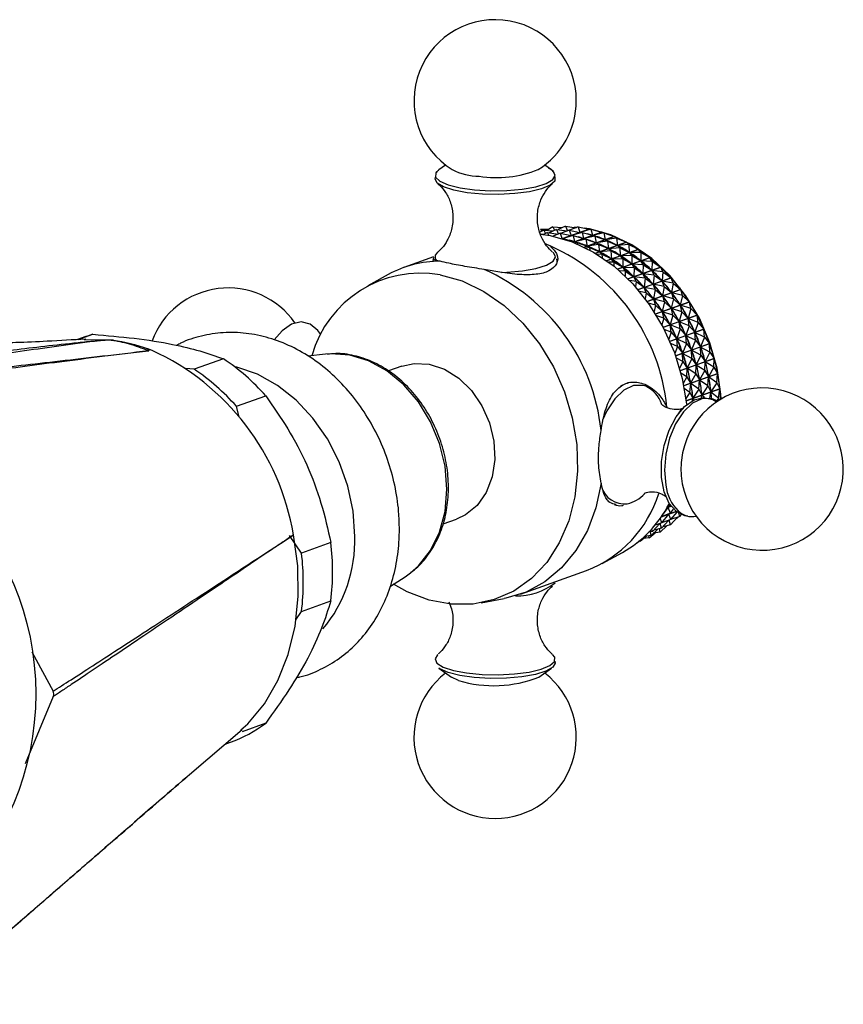
# Model space of a CAD drawing. Units: millimetres. Extents: x 19 to 2766, y 46 to 2085.
# Drawn here: x 1422 to 1488, y 1715 to 1794 of the extents above; entities that cross this region are included whole.
import ezdxf

# ---------------------------------------------------------------- set-up
doc = ezdxf.new("R2010")
doc.units = ezdxf.units.MM
doc.header["$LTSCALE"] = 10

msp = doc.modelspace()

# ---------------------------------------------------------------- linework, layer by layer
at = {"color": 7, "linetype": 'Continuous', "lineweight": 25}
for p, q in [((1455.894, 1781.91), (1455.343, 1781.518)), ((1464.38, 1781.518), (1463.829, 1781.91)), ((1463.757, 1776.698), (1463.451, 1776.527)), ((1463.493, 1776.775), (1463.603, 1776.612)), ((1463.493, 1776.775), (1464.145, 1776.769)), ((1463.757, 1776.698), (1463.899, 1776.432)), ((1463.757, 1776.698), (1464.513, 1776.639)), ((1464.475, 1776.955), (1463.986, 1776.68)), ((1464.764, 1776.758), (1464.179, 1776.482)), ((1464.475, 1776.955), (1464.617, 1776.689)), ((1464.475, 1776.955), (1465.231, 1776.896)), ((1464.764, 1776.758), (1464.923, 1776.385)), ((1464.764, 1776.758), (1465.621, 1776.633)), ((1465.483, 1777.015), (1464.898, 1776.739)), ((1465.787, 1776.698), (1465.105, 1776.433)), ((1465.282, 1776.018), (1467.381, 1776.768)), ((1467.389, 1776.767), (1465.289, 1776.016)), ((1465.483, 1777.015), (1465.642, 1776.641)), ((1465.483, 1777.015), (1466.34, 1776.89)), ((1465.787, 1776.698), (1465.936, 1776.256)), ((1465.787, 1776.698), (1466.654, 1776.513)), ((1466.506, 1776.955), (1465.823, 1776.69)), ((1466.378, 1776.905), (1466.182, 1776.913)), ((1466.506, 1776.955), (1466.654, 1776.513)), ((1466.506, 1776.955), (1467.381, 1776.768)), ((1467.535, 1776.775), (1466.672, 1776.51)), ((1467.535, 1776.775), (1467.389, 1776.767)), ((1467.535, 1776.775), (1467.663, 1776.28)), ((1467.535, 1776.775), (1468.389, 1776.534)), ((1463.485, 1776.407), (1463.794, 1776.383)), ((1463.504, 1776.377), (1464.262, 1776.266)), ((1464.046, 1776.501), (1463.727, 1776.351)), ((1464.046, 1776.501), (1464.136, 1776.289)), ((1464.046, 1776.501), (1464.902, 1776.377)), ((1465.069, 1776.441), (1464.496, 1776.219)), ((1465.069, 1776.441), (1465.203, 1776.042)), ((1465.069, 1776.441), (1465.936, 1776.256)), ((1466.098, 1776.262), (1465.295, 1776.015)), ((1465.379, 1776.005), (1465.336, 1776.002)), ((1465.379, 1776.005), (1465.353, 1775.997)), ((1465.379, 1776.005), (1465.383, 1775.988)), ((1465.379, 1776.005), (1466.226, 1775.766)), ((1466.816, 1776.518), (1465.953, 1776.253)), ((1466.098, 1776.262), (1465.953, 1776.253)), ((1466.098, 1776.262), (1466.226, 1775.766)), ((1466.098, 1776.262), (1466.945, 1776.023)), ((1466.128, 1775.726), (1468.389, 1776.534)), ((1468.398, 1776.532), (1466.135, 1775.723)), ((1467.123, 1775.964), (1466.243, 1775.761)), ((1466.816, 1776.518), (1466.672, 1776.51)), ((1466.816, 1776.518), (1466.945, 1776.023)), ((1466.816, 1776.518), (1467.663, 1776.28)), ((1467.841, 1776.221), (1466.962, 1776.018)), ((1467.123, 1775.964), (1466.962, 1776.018)), ((1467.009, 1775.336), (1469.39, 1776.186)), ((1469.398, 1776.183), (1467.017, 1775.332)), ((1467.123, 1775.964), (1467.227, 1775.419)), ((1467.123, 1775.964), (1467.945, 1775.675)), ((1468.56, 1776.478), (1467.681, 1776.275)), ((1467.841, 1776.221), (1467.681, 1776.275)), ((1467.841, 1776.221), (1467.945, 1775.675)), ((1467.841, 1776.221), (1468.664, 1775.932)), ((1468.56, 1776.478), (1468.398, 1776.532)), ((1468.56, 1776.478), (1468.664, 1775.932)), ((1468.56, 1776.478), (1469.39, 1776.186)), ((1469.572, 1776.065), (1468.681, 1775.925)), ((1468.853, 1775.808), (1468.681, 1775.925)), ((1468.717, 1775.909), (1468.681, 1775.925)), ((1469.572, 1776.065), (1469.398, 1776.183)), ((1469.572, 1776.065), (1469.647, 1775.473)), ((1469.572, 1776.065), (1470.373, 1775.727)), ((1463.87, 1775.628), (1464.266, 1775.43)), ((1466.404, 1775.707), (1466.243, 1775.761)), ((1466.404, 1775.707), (1466.259, 1775.674)), ((1466.404, 1775.707), (1466.424, 1775.605)), ((1466.404, 1775.707), (1467.227, 1775.419)), ((1467.416, 1775.295), (1467.168, 1775.256)), ((1468.135, 1775.552), (1467.244, 1775.412)), ((1467.416, 1775.295), (1467.244, 1775.412)), ((1467.279, 1775.395), (1467.244, 1775.412)), ((1467.416, 1775.295), (1467.439, 1775.112)), ((1467.416, 1775.295), (1468.21, 1774.96)), ((1467.903, 1774.845), (1470.373, 1775.727)), ((1470.381, 1775.723), (1467.911, 1774.84)), ((1468.853, 1775.808), (1467.963, 1775.668)), ((1468.135, 1775.552), (1467.963, 1775.668)), ((1467.998, 1775.652), (1467.963, 1775.668)), ((1468.135, 1775.552), (1468.21, 1774.96)), ((1468.135, 1775.552), (1468.928, 1775.217)), ((1468.791, 1774.255), (1471.329, 1775.161)), ((1471.337, 1775.156), (1468.799, 1774.249)), ((1468.853, 1775.808), (1468.928, 1775.217)), ((1468.853, 1775.808), (1469.647, 1775.473)), ((1468.928, 1775.217), (1468.893, 1775.233)), ((1469.843, 1775.285), (1468.945, 1775.208)), ((1469.124, 1775.028), (1468.945, 1775.208)), ((1468.98, 1775.187), (1468.945, 1775.208)), ((1469.647, 1775.473), (1469.612, 1775.49)), ((1470.561, 1775.542), (1469.664, 1775.464)), ((1469.843, 1775.285), (1469.664, 1775.464)), ((1469.698, 1775.444), (1469.664, 1775.464)), ((1469.843, 1775.285), (1469.885, 1774.651)), ((1469.843, 1775.285), (1470.603, 1774.908)), ((1470.561, 1775.542), (1470.381, 1775.723)), ((1470.561, 1775.542), (1470.603, 1774.908)), ((1470.561, 1775.542), (1471.329, 1775.161)), ((1471.518, 1774.912), (1471.337, 1775.156)), ((1454.912, 1774.55), (1452.545, 1773.704)), ((1464.829, 1774.19), (1464.807, 1774.404)), ((1468.405, 1774.771), (1468.069, 1774.742)), ((1468.21, 1774.96), (1468.174, 1774.976)), ((1469.124, 1775.028), (1468.227, 1774.951)), ((1468.405, 1774.771), (1468.227, 1774.951)), ((1468.261, 1774.93), (1468.227, 1774.951)), ((1468.405, 1774.771), (1468.422, 1774.513)), ((1468.405, 1774.771), (1469.166, 1774.394)), ((1469.124, 1775.028), (1469.166, 1774.394)), ((1469.124, 1775.028), (1469.885, 1774.651)), ((1469.166, 1774.394), (1469.132, 1774.414)), ((1470.081, 1774.398), (1469.182, 1774.383)), ((1469.362, 1774.141), (1469.182, 1774.383)), ((1469.215, 1774.359), (1469.182, 1774.383)), ((1469.659, 1773.568), (1472.249, 1774.494)), ((1472.256, 1774.487), (1469.667, 1773.562)), ((1469.885, 1774.651), (1469.85, 1774.671)), ((1470.8, 1774.655), (1469.901, 1774.64)), ((1470.081, 1774.398), (1469.901, 1774.64)), ((1469.934, 1774.616), (1469.901, 1774.64)), ((1470.081, 1774.398), (1470.086, 1773.727)), ((1470.081, 1774.398), (1470.805, 1773.984)), ((1470.603, 1774.908), (1470.569, 1774.928)), ((1471.518, 1774.912), (1470.62, 1774.897)), ((1470.8, 1774.655), (1470.62, 1774.897)), ((1470.653, 1774.873), (1470.62, 1774.897)), ((1470.8, 1774.655), (1470.805, 1773.984)), ((1470.8, 1774.655), (1471.524, 1774.24)), ((1471.518, 1774.912), (1471.524, 1774.24)), ((1471.518, 1774.912), (1472.249, 1774.494)), ((1472.435, 1774.181), (1472.256, 1774.487)), ((1469.362, 1774.141), (1468.954, 1774.135)), ((1469.362, 1774.141), (1469.365, 1773.814)), ((1469.362, 1774.141), (1470.086, 1773.727)), ((1470.086, 1773.727), (1470.053, 1773.751)), ((1470.997, 1773.668), (1470.102, 1773.714)), ((1470.279, 1773.411), (1470.102, 1773.714)), ((1470.133, 1773.687), (1470.102, 1773.714)), ((1470.495, 1772.791), (1473.125, 1773.731)), ((1473.132, 1773.724), (1470.502, 1772.784)), ((1470.805, 1773.984), (1470.772, 1774.008)), ((1471.716, 1773.925), (1470.821, 1773.971)), ((1470.997, 1773.668), (1470.821, 1773.971)), ((1470.852, 1773.944), (1470.821, 1773.971)), ((1470.997, 1773.668), (1470.963, 1772.964)), ((1470.997, 1773.668), (1471.681, 1773.221)), ((1471.524, 1774.24), (1471.491, 1774.264)), ((1472.435, 1774.181), (1471.539, 1774.228)), ((1471.716, 1773.925), (1471.539, 1774.228)), ((1471.571, 1774.201), (1471.539, 1774.228)), ((1471.716, 1773.925), (1471.681, 1773.221)), ((1471.716, 1773.925), (1472.4, 1773.478)), ((1472.435, 1774.181), (1472.4, 1773.478)), ((1472.435, 1774.181), (1473.125, 1773.731)), ((1473.302, 1773.357), (1473.132, 1773.724)), ((1451.296, 1773.141), (1449.664, 1772.242)), ((1470.279, 1773.411), (1469.812, 1773.435)), ((1470.279, 1773.411), (1470.259, 1773.023)), ((1470.279, 1773.411), (1470.963, 1772.964)), ((1470.963, 1772.964), (1470.931, 1772.992)), ((1471.864, 1772.844), (1470.977, 1772.95)), ((1471.146, 1772.587), (1470.977, 1772.95)), ((1471.007, 1772.92), (1470.977, 1772.95)), ((1471.287, 1771.929), (1473.948, 1772.88)), ((1473.955, 1772.872), (1471.294, 1771.921)), ((1471.681, 1773.221), (1471.65, 1773.249)), ((1472.583, 1773.101), (1471.696, 1773.207)), ((1471.864, 1772.844), (1471.696, 1773.207)), ((1471.726, 1773.176), (1471.696, 1773.207)), ((1471.864, 1772.844), (1471.786, 1772.114)), ((1471.864, 1772.844), (1472.505, 1772.37)), ((1472.4, 1773.478), (1472.368, 1773.505)), ((1473.302, 1773.357), (1472.415, 1773.464)), ((1472.583, 1773.101), (1472.415, 1773.464)), ((1472.444, 1773.433), (1472.415, 1773.464)), ((1472.583, 1773.101), (1472.505, 1772.37)), ((1472.583, 1773.101), (1473.224, 1772.627)), ((1473.302, 1773.357), (1473.224, 1772.627)), ((1473.302, 1773.357), (1473.948, 1772.88)), ((1474.111, 1772.448), (1473.955, 1772.872)), ((1471.146, 1772.587), (1470.635, 1772.648)), ((1471.146, 1772.587), (1471.099, 1772.147)), ((1471.146, 1772.587), (1471.786, 1772.114)), ((1471.786, 1772.114), (1471.757, 1772.144)), ((1472.673, 1771.934), (1471.8, 1772.098)), ((1471.955, 1771.677), (1471.8, 1772.098)), ((1471.827, 1772.065), (1471.8, 1772.098)), ((1472.505, 1772.37), (1472.475, 1772.401)), ((1473.392, 1772.191), (1472.519, 1772.355)), ((1472.673, 1771.934), (1472.519, 1772.355)), ((1472.546, 1772.321), (1472.519, 1772.355)), ((1473.224, 1772.627), (1473.194, 1772.658)), ((1474.111, 1772.448), (1473.237, 1772.612)), ((1473.392, 1772.191), (1473.237, 1772.612)), ((1473.265, 1772.578), (1473.237, 1772.612)), ((1473.392, 1772.191), (1473.268, 1771.439)), ((1473.392, 1772.191), (1473.987, 1771.696)), ((1474.111, 1772.448), (1473.987, 1771.696)), ((1474.111, 1772.448), (1474.711, 1771.948)), ((1471.955, 1771.677), (1471.413, 1771.779)), ((1471.955, 1771.677), (1471.875, 1771.194)), ((1471.955, 1771.677), (1472.55, 1771.183)), ((1472.027, 1770.989), (1474.711, 1771.948)), ((1474.717, 1771.94), (1472.033, 1770.981)), ((1472.55, 1771.183), (1472.522, 1771.216)), ((1472.673, 1771.934), (1472.55, 1771.183)), ((1472.673, 1771.934), (1473.268, 1771.439)), ((1473.268, 1771.439), (1473.241, 1771.473)), ((1474.136, 1771.204), (1473.281, 1771.422)), ((1473.418, 1770.947), (1473.281, 1771.422)), ((1473.306, 1771.386), (1473.281, 1771.422)), ((1473.987, 1771.696), (1473.96, 1771.729)), ((1474.136, 1771.204), (1473.965, 1770.437)), ((1474.855, 1771.46), (1474, 1771.679)), ((1474.136, 1771.204), (1474, 1771.679)), ((1474.025, 1771.643), (1474, 1771.679)), ((1474.136, 1771.204), (1474.683, 1770.693)), ((1474.855, 1771.46), (1474.683, 1770.693)), ((1474.855, 1771.46), (1474.717, 1771.94)), ((1474.855, 1771.46), (1475.407, 1770.946)), ((1472.699, 1770.69), (1472.139, 1770.833)), ((1473.418, 1770.947), (1472.562, 1771.166)), ((1472.699, 1770.69), (1472.562, 1771.166)), ((1472.587, 1771.13), (1472.562, 1771.166)), ((1472.699, 1770.69), (1472.583, 1770.174)), ((1472.699, 1770.69), (1473.246, 1770.18)), ((1472.705, 1769.981), (1475.407, 1770.946)), ((1475.412, 1770.937), (1472.711, 1769.972)), ((1473.418, 1770.947), (1473.246, 1770.18)), ((1473.418, 1770.947), (1473.965, 1770.437)), ((1473.965, 1770.437), (1473.94, 1770.473)), ((1474.808, 1770.148), (1473.976, 1770.419)), ((1474.09, 1769.891), (1473.976, 1770.419)), ((1473.998, 1770.38), (1473.976, 1770.419)), ((1474.683, 1770.693), (1474.658, 1770.729)), ((1475.527, 1770.405), (1474.695, 1770.675)), ((1474.808, 1770.148), (1474.695, 1770.675)), ((1474.717, 1770.637), (1474.695, 1770.675)), ((1475.527, 1770.405), (1475.306, 1769.628)), ((1475.527, 1770.405), (1475.412, 1770.937)), ((1475.527, 1770.405), (1476.029, 1769.881)), ((1473.371, 1769.635), (1472.805, 1769.819)), ((1473.371, 1769.635), (1473.217, 1769.096)), ((1473.246, 1770.18), (1473.221, 1770.216)), ((1474.09, 1769.891), (1473.257, 1770.162)), ((1473.371, 1769.635), (1473.257, 1770.162)), ((1473.28, 1770.124), (1473.257, 1770.162)), ((1473.316, 1768.911), (1476.029, 1769.881)), ((1476.034, 1769.871), (1473.321, 1768.902)), ((1473.371, 1769.635), (1473.868, 1769.115)), ((1474.09, 1769.891), (1473.868, 1769.115)), ((1474.09, 1769.891), (1474.587, 1769.372)), ((1474.808, 1770.148), (1474.587, 1769.372)), ((1474.808, 1770.148), (1475.306, 1769.628)), ((1475.306, 1769.628), (1475.283, 1769.667)), ((1476.121, 1769.291), (1475.316, 1769.609)), ((1475.402, 1769.034), (1475.316, 1769.609)), ((1475.335, 1769.569), (1475.316, 1769.609)), ((1476.121, 1769.291), (1476.034, 1769.871)), ((1473.868, 1769.115), (1473.846, 1769.153)), ((1474.683, 1768.778), (1473.878, 1769.096)), ((1473.965, 1768.521), (1473.878, 1769.096)), ((1473.898, 1769.056), (1473.878, 1769.096)), ((1474.587, 1769.372), (1474.565, 1769.41)), ((1475.402, 1769.034), (1474.597, 1769.353)), ((1474.683, 1768.778), (1474.597, 1769.353)), ((1474.616, 1769.313), (1474.597, 1769.353)), ((1475.402, 1769.034), (1475.13, 1768.255)), ((1475.402, 1769.034), (1475.848, 1768.511)), ((1476.121, 1769.291), (1475.848, 1768.511)), ((1476.121, 1769.291), (1476.571, 1768.763)), ((1427.071, 1768.161), (1426.407, 1767.923)), ((1426.469, 1767.927), (1427.654, 1768.35)), ((1473.965, 1768.521), (1473.403, 1768.743)), ((1473.965, 1768.521), (1473.772, 1767.971)), ((1473.851, 1767.792), (1476.571, 1768.763)), ((1476.575, 1768.754), (1473.856, 1767.782)), ((1473.965, 1768.521), (1474.411, 1767.998)), ((1474.411, 1767.998), (1474.391, 1768.038)), ((1474.683, 1768.778), (1474.411, 1767.998)), ((1474.683, 1768.778), (1475.13, 1768.255)), ((1475.13, 1768.255), (1475.11, 1768.295)), ((1475.912, 1767.873), (1475.138, 1768.235)), ((1475.193, 1767.616), (1475.138, 1768.235)), ((1475.155, 1768.193), (1475.138, 1768.235)), ((1475.848, 1768.511), (1475.829, 1768.551)), ((1476.631, 1768.13), (1475.857, 1768.491)), ((1475.912, 1767.873), (1475.857, 1768.491)), ((1475.873, 1768.45), (1475.857, 1768.491)), ((1476.631, 1768.13), (1476.306, 1767.352)), ((1476.631, 1768.13), (1476.575, 1768.754)), ((1476.631, 1768.13), (1477.028, 1767.604)), ((1428.575, 1767.888), (1426.945, 1767.912)), ((1429.287, 1767.878), (1428.73, 1767.886)), ((1474.474, 1767.359), (1473.927, 1767.615)), ((1474.474, 1767.359), (1474.244, 1766.807)), ((1474.307, 1766.632), (1477.028, 1767.604)), ((1477.032, 1767.594), (1474.31, 1766.622)), ((1475.193, 1767.616), (1474.42, 1767.978)), ((1474.474, 1767.359), (1474.42, 1767.978)), ((1474.436, 1767.936), (1474.42, 1767.978)), ((1474.474, 1767.359), (1474.869, 1766.839)), ((1475.193, 1767.616), (1474.869, 1766.839)), ((1475.193, 1767.616), (1475.588, 1767.096)), ((1475.912, 1767.873), (1475.588, 1767.096)), ((1475.912, 1767.873), (1476.306, 1767.352)), ((1476.306, 1767.352), (1476.29, 1767.394)), ((1477.052, 1766.931), (1476.314, 1767.332)), ((1476.333, 1766.674), (1476.314, 1767.332)), ((1476.327, 1767.289), (1476.314, 1767.332)), ((1477.052, 1766.931), (1477.032, 1767.594)), ((1432.384, 1767.061), (1432.04, 1767.197)), ((1446.286, 1766.762), (1444.863, 1766.596)), ((1474.896, 1766.16), (1474.372, 1766.445)), ((1474.869, 1766.839), (1474.853, 1766.88)), ((1475.614, 1766.417), (1474.876, 1766.818)), ((1474.896, 1766.16), (1474.876, 1766.818)), ((1474.889, 1766.776), (1474.876, 1766.818)), ((1475.588, 1767.096), (1475.571, 1767.137)), ((1476.333, 1766.674), (1475.595, 1767.075)), ((1475.614, 1766.417), (1475.595, 1767.075)), ((1475.608, 1767.032), (1475.595, 1767.075)), ((1476.333, 1766.674), (1475.957, 1765.905)), ((1476.333, 1766.674), (1476.675, 1766.162)), ((1477.052, 1766.931), (1476.675, 1766.162)), ((1477.052, 1766.931), (1477.397, 1766.414)), ((1438.095, 1766.392), (1435.749, 1765.554)), ((1452.395, 1765.792), (1451.326, 1765.411)), ((1474.896, 1766.16), (1474.63, 1765.617)), ((1474.678, 1765.443), (1477.397, 1766.414)), ((1477.4, 1766.404), (1474.681, 1765.433)), ((1474.896, 1766.16), (1475.238, 1765.649)), ((1475.238, 1765.649), (1475.225, 1765.691)), ((1475.614, 1766.417), (1475.238, 1765.649)), ((1475.614, 1766.417), (1475.957, 1765.905)), ((1475.957, 1765.905), (1475.943, 1765.948)), ((1475.943, 1765.193), (1475.962, 1765.885)), ((1476.662, 1765.449), (1475.962, 1765.885)), ((1475.972, 1765.841), (1475.962, 1765.885)), ((1476.675, 1766.162), (1476.662, 1766.205)), ((1476.662, 1765.449), (1476.681, 1766.141)), ((1477.38, 1765.706), (1476.681, 1766.141)), ((1476.691, 1766.098), (1476.681, 1766.141)), ((1477.38, 1765.706), (1476.952, 1764.952)), ((1477.38, 1765.706), (1477.4, 1766.404)), ((1477.38, 1765.706), (1477.673, 1765.205)), ((1435.749, 1765.554), (1435.072, 1765.619)), ((1475.224, 1764.936), (1474.732, 1765.242)), ((1475.224, 1764.936), (1474.926, 1764.411)), ((1474.962, 1764.236), (1477.673, 1765.205)), ((1477.675, 1765.194), (1474.964, 1764.225)), ((1475.224, 1764.936), (1475.244, 1765.628)), ((1475.224, 1764.936), (1475.515, 1764.439)), ((1475.943, 1765.193), (1475.244, 1765.628)), ((1475.254, 1765.584), (1475.244, 1765.628)), ((1475.943, 1765.193), (1475.515, 1764.439)), ((1475.943, 1765.193), (1476.233, 1764.695)), ((1476.662, 1765.449), (1476.233, 1764.695)), ((1476.662, 1765.449), (1476.952, 1764.952)), ((1476.895, 1764.21), (1476.956, 1764.931)), ((1476.952, 1764.952), (1476.942, 1764.996)), ((1477.613, 1764.467), (1476.956, 1764.931)), ((1476.962, 1764.887), (1476.956, 1764.931)), ((1477.613, 1764.467), (1477.675, 1765.194)), ((1471.88, 1764.285), (1471.835, 1764.301)), ((1475.457, 1763.697), (1475.519, 1764.418)), ((1475.515, 1764.439), (1475.505, 1764.482)), ((1476.176, 1763.953), (1475.519, 1764.418)), ((1475.525, 1764.374), (1475.519, 1764.418)), ((1476.176, 1763.953), (1476.237, 1764.674)), ((1476.233, 1764.695), (1476.223, 1764.739)), ((1476.895, 1764.21), (1476.237, 1764.674)), ((1476.244, 1764.631), (1476.237, 1764.674)), ((1476.895, 1764.21), (1476.415, 1763.477)), ((1476.895, 1764.21), (1477.134, 1763.734)), ((1477.613, 1764.467), (1477.134, 1763.734)), ((1477.613, 1764.467), (1477.854, 1763.986)), ((1439.139, 1762.584), (1441.485, 1763.422)), ((1475.457, 1763.697), (1475.003, 1764.017)), ((1475.457, 1763.697), (1475.132, 1763.2)), ((1475.155, 1763.022), (1477.854, 1763.986)), ((1477.856, 1763.976), (1475.156, 1763.011)), ((1475.457, 1763.697), (1475.696, 1763.22)), ((1476.176, 1763.953), (1475.696, 1763.22)), ((1476.176, 1763.953), (1476.415, 1763.477)), ((1476.393, 1763.283), (1476.417, 1763.456)), ((1476.415, 1763.477), (1476.408, 1763.521)), ((1476.619, 1763.295), (1476.417, 1763.456)), ((1476.42, 1763.412), (1476.417, 1763.456)), ((1477.066, 1763.222), (1477.136, 1763.712)), ((1477.134, 1763.734), (1477.127, 1763.777)), ((1477.748, 1763.225), (1477.136, 1763.712)), ((1477.139, 1763.669), (1477.136, 1763.712)), ((1477.748, 1763.225), (1477.856, 1763.976)), ((1439.359, 1761.7), (1439.139, 1762.584)), ((1475.23, 1762.743), (1475.183, 1762.781)), ((1475.677, 1763.046), (1475.699, 1763.199)), ((1475.696, 1763.22), (1475.69, 1763.264)), ((1475.808, 1763.112), (1475.699, 1763.199)), ((1475.702, 1763.155), (1475.699, 1763.199)), ((1477.748, 1763.225), (1477.556, 1762.968)), ((1477.748, 1763.225), (1477.813, 1763.072)), ((1473.81, 1754.63), (1473.69, 1754.572)), ((1473.81, 1754.63), (1473.715, 1754.494)), ((1473.81, 1754.63), (1473.766, 1754.711)), ((1473.81, 1754.63), (1473.862, 1754.713)), ((1474.369, 1754.143), (1473.152, 1753.708)), ((1473.156, 1753.714), (1474.365, 1754.146)), ((1473.912, 1754.019), (1473.159, 1753.719)), ((1473.194, 1753.762), (1473.705, 1754.479)), ((1473.22, 1753.241), (1473.78, 1753.929)), ((1473.958, 1754.575), (1473.624, 1754.455)), ((1473.627, 1754.462), (1473.955, 1754.579)), ((1473.912, 1754.019), (1473.705, 1754.479)), ((1473.938, 1754.602), (1473.715, 1754.494)), ((1473.939, 1753.497), (1473.78, 1753.929)), ((1474.346, 1754.162), (1473.792, 1753.942)), ((1473.912, 1754.019), (1473.792, 1753.942)), ((1473.912, 1754.019), (1474.147, 1754.348)), ((1473.939, 1753.497), (1474.428, 1754.098)), ((1474.657, 1753.754), (1474.565, 1754.007)), ((1474.657, 1753.754), (1474.775, 1753.898)), ((1455.698, 1753.168), (1456.768, 1753.55)), ((1472.457, 1752.56), (1473.037, 1753.183)), ((1473.22, 1753.241), (1472.667, 1753.066)), ((1473.176, 1752.817), (1473.07, 1753.193)), ((1473.22, 1753.241), (1473.084, 1753.612)), ((1473.176, 1752.817), (1473.755, 1753.439)), ((1473.194, 1753.762), (1473.184, 1753.756)), ((1473.194, 1753.762), (1473.186, 1753.759)), ((1473.194, 1753.762), (1473.192, 1753.767)), ((1473.939, 1753.497), (1473.252, 1753.28)), ((1473.895, 1753.073), (1473.277, 1752.925)), ((1473.895, 1753.073), (1473.789, 1753.45)), ((1473.895, 1753.073), (1474.474, 1753.696)), ((1474.657, 1753.754), (1473.97, 1753.537)), ((1474.388, 1753.604), (1474.507, 1753.707)), ((1472.35, 1752.239), (1471.811, 1752.15)), ((1471.943, 1752.276), (1472.173, 1752.492)), ((1472.457, 1752.56), (1472.153, 1752.487)), ((1472.187, 1752.028), (1472.681, 1752.432)), ((1472.35, 1752.239), (1472.298, 1752.522)), ((1472.35, 1752.239), (1472.892, 1752.748)), ((1472.457, 1752.56), (1472.402, 1752.756)), ((1473.069, 1752.496), (1472.527, 1752.406)), ((1473.176, 1752.817), (1472.558, 1752.668)), ((1473.069, 1752.496), (1473.017, 1752.778)), ((1473.069, 1752.496), (1473.61, 1753.005)), ((1444.36, 1750.819), (1443.395, 1752.22)), ((1446.706, 1751.657), (1444.36, 1750.819)), ((1471.259, 1751.672), (1471.258, 1751.672)), ((1471.259, 1751.672), (1471.387, 1751.763)), ((1471.259, 1751.672), (1471.259, 1751.673)), ((1471.469, 1751.771), (1471.368, 1751.761)), ((1471.469, 1751.771), (1471.463, 1751.841)), ((1471.469, 1751.771), (1471.962, 1752.175)), ((1471.631, 1751.983), (1471.627, 1751.982)), ((1471.631, 1751.983), (1471.708, 1752.054)), ((1471.631, 1751.983), (1471.631, 1751.985)), ((1472.187, 1752.028), (1471.729, 1751.984)), ((1472.187, 1752.028), (1472.174, 1752.21)), ((1468.427, 1749.974), (1470.059, 1750.873)), ((1452.657, 1748.929), (1453.089, 1749.234)), ((1461.898, 1747.525), (1467.178, 1749.411)), ((1451.473, 1748.17), (1452.657, 1748.929)), ((1444.36, 1746.15), (1446.706, 1746.988)), ((1458.743, 1746.831), (1460.575, 1747.169)), ((1443.896, 1745.481), (1444.36, 1746.15)), ((1422.751, 1742.914), (1424.459, 1739.75)), ((1455.343, 1741.598), (1456.361, 1740.873)), ((1463.362, 1740.873), (1464.38, 1741.598)), ((1424.477, 1739.322), (1422.215, 1733.938)), ((1435.374, 1733.066), (1439.605, 1736.692)), ((1441.485, 1737.181), (1439.597, 1736.507)), ((1438.227, 1735.511), (1438.678, 1735.672)), ((1435.011, 1732.754), (1435.374, 1733.066))]:
    msp.add_line(p, q, dxfattribs=at)
at = {"color": 7, "linetype": 'Continuous', "lineweight": 25, "flags": 128}
for points in [[(1455.343, 1781.518), (1455.105, 1781.273), (1455.093, 1780.934), (1455.435, 1780.607), (1456.105, 1780.316), (1457.054, 1780.083), (1458.211, 1779.924)], [(1458.211, 1779.924), (1459.491, 1779.852), (1460.798, 1779.872), (1462.035, 1779.983), (1463.111, 1780.176), (1463.947, 1780.437), (1464.479, 1780.747), (1464.669, 1781.082), (1464.502, 1781.418), (1464.38, 1781.518)], [(1464.593, 1781.033), (1464.64, 1780.956), (1464.628, 1780.616), (1464.263, 1780.29), (1463.571, 1780.002), (1462.605, 1779.772), (1461.434, 1779.619), (1460.147, 1779.553), (1458.839, 1779.579), (1457.607, 1779.695), (1456.542, 1779.894), (1455.723, 1780.159), (1455.211, 1780.472), (1455.044, 1780.808), (1455.12, 1781.018)], [(1477.971, 1763.167), (1477.945, 1763.549), (1477.639, 1765.632), (1477.057, 1767.678), (1476.215, 1769.633), (1475.137, 1771.442), (1473.852, 1773.056), (1472.395, 1774.432), (1470.806, 1775.531), (1469.128, 1776.324), (1467.407, 1776.789), (1466.998, 1776.85)], [(1464.262, 1776.266), (1466.028, 1775.765), (1467.749, 1774.936), (1469.38, 1773.802), (1470.878, 1772.391), (1472.205, 1770.74), (1473.326, 1768.893), (1474.212, 1766.896), (1474.84, 1764.801), (1475.183, 1762.781)], [(1455.251, 1774.921), (1455.08, 1774.727), (1455.062, 1774.693)], [(1464.678, 1774.649), (1464.526, 1774.873), (1464.482, 1774.913)], [(1455.461, 1773.122), (1457.228, 1772.621), (1458.949, 1771.792), (1460.58, 1770.658), (1462.078, 1769.247), (1463.404, 1767.597), (1464.525, 1765.749), (1465.412, 1763.752), (1466.04, 1761.657), (1466.395, 1759.519), (1466.466, 1757.393), (1466.252, 1755.335), (1465.759, 1753.397), (1464.999, 1751.629), (1463.993, 1750.078), (1462.765, 1748.784), (1461.348, 1747.779), (1459.778, 1747.091), (1458.097, 1746.737), (1456.348, 1746.726), (1454.575, 1747.058), (1452.826, 1747.725), (1451.723, 1748.33)], [(1445.912, 1768.322), (1445.667, 1768.664), (1445.04, 1769.175), (1444.316, 1769.344), (1443.548, 1769.161), (1442.794, 1768.637), (1442.169, 1767.902)], [(1427.654, 1768.35), (1427.202, 1768.206), (1427.071, 1768.161)], [(1448.621, 1752.16), (1448.479, 1754.178), (1448.057, 1756.191), (1447.367, 1758.142), (1446.428, 1759.974), (1445.269, 1761.635), (1443.921, 1763.076), (1442.425, 1764.256), (1440.823, 1765.142), (1439.161, 1765.707), (1438.998, 1765.745)], [(1452.395, 1765.792), (1453.367, 1766.008), (1454.581, 1765.95)], [(1454.581, 1765.95), (1455.795, 1765.553), (1456.944, 1764.839), (1457.965, 1763.847), (1458.804, 1762.629), (1459.415, 1761.252), (1459.765, 1759.79), (1459.836, 1758.321), (1459.624, 1756.925), (1459.14, 1755.677), (1458.41, 1754.645), (1457.474, 1753.883), (1456.768, 1753.55)], [(1470.639, 1764.486), (1470.497, 1764.456), (1469.898, 1764.204)], [(1475.292, 1753.775), (1475.054, 1753.808), (1474.37, 1754.143), (1473.805, 1754.803), (1473.403, 1755.74), (1473.193, 1756.884), (1473.19, 1758.151), (1473.395, 1759.445), (1473.793, 1760.673), (1474.354, 1761.741), (1475.036, 1762.572), (1475.789, 1763.103), (1476.557, 1763.295), (1477.284, 1763.134), (1477.556, 1762.968)], [(1475.011, 1759.403), (1474.876, 1758.865), (1474.762, 1758.079)], [(1468.339, 1756.425), (1467.926, 1754.455), (1467.25, 1752.637), (1466.328, 1751.014), (1465.181, 1749.628), (1463.839, 1748.512), (1462.334, 1747.694), (1460.703, 1747.194), (1460.575, 1747.169)], [(1439.504, 1736.655), (1440.055, 1737.131), (1441.383, 1738.748), (1442.47, 1740.62), (1443.295, 1742.706), (1443.841, 1744.963), (1444.094, 1747.344), (1444.051, 1749.799), (1443.713, 1752.276)], [(1455.259, 1742.687), (1455.243, 1742.673), (1455.044, 1742.338), (1455.202, 1742.001), (1455.706, 1741.687), (1456.518, 1741.42), (1457.578, 1741.22), (1458.808, 1741.102), (1460.115, 1741.073), (1461.404, 1741.137), (1462.578, 1741.288), (1463.551, 1741.516), (1464.25, 1741.804), (1464.624, 1742.129), (1464.644, 1742.469), (1464.459, 1742.691)], [(1464.64, 1742.159), (1464.668, 1742.003), (1464.47, 1741.668), (1463.929, 1741.36), (1463.087, 1741.1), (1462.006, 1740.909), (1460.766, 1740.801), (1459.458, 1740.783), (1458.181, 1740.857), (1457.028, 1741.018), (1456.085, 1741.253)], [(1456.085, 1741.253), (1455.423, 1741.545), (1455.343, 1741.598)], [(1456.935, 1740.606), (1456.366, 1740.869), (1456.361, 1740.873)]]:
    msp.add_lwpolyline(points, dxfattribs=at)
at = {"color": 8, "linetype": 'Continuous', "lineweight": 25, "flags": 128}
for points in [[(1455.062, 1774.693), (1455.068, 1774.387), (1455.156, 1774.261)], [(1460.359, 1773.302), (1460.803, 1773.319), (1462.047, 1773.43), (1463.128, 1773.624), (1463.968, 1773.887), (1464.503, 1774.198), (1464.694, 1774.535), (1464.678, 1774.649)], [(1453.089, 1749.234), (1453.72, 1749.79), (1454.689, 1751.017), (1455.409, 1752.489), (1455.853, 1754.149), (1456.002, 1755.934), (1455.853, 1757.775), (1455.409, 1759.602), (1454.689, 1761.344), (1453.72, 1762.934), (1452.539, 1764.311), (1451.192, 1765.423), (1449.73, 1766.226), (1448.21, 1766.689), (1446.69, 1766.796), (1446.286, 1766.762)], [(1471.93, 1764.182), (1471.691, 1764.256), (1470.935, 1764.24), (1470.165, 1763.874), (1469.438, 1763.184), (1468.809, 1762.223), (1468.466, 1761.463)], [(1477.685, 1762.991), (1477.175, 1763.202), (1476.423, 1763.186), (1475.656, 1762.822), (1474.934, 1762.136), (1474.308, 1761.18), (1473.825, 1760.024), (1473.521, 1758.753), (1473.419, 1757.464), (1473.526, 1756.25)]]:
    msp.add_lwpolyline(points, dxfattribs=at)
at = {"color": 7, "linetype": 'Continuous', "lineweight": 25}
msp.add_circle((1400.57, 1739.545), 22.5, dxfattribs=at)
for centre, radius, start, end in [((1459.861, 1787.058), 6.5, 0, 238.0392), ((1459.861, 1787.058), 6.5, 301.9608, 0), ((1458.743, 1786.281), 5.276, 243.88779, 268.25945), ((1459.967, 1789.864), 8.964, 261.11775, 291.84401), ((1457.79, 1760.896), 15.912, 5.86448, 65.98228), ((1455.44, 1765.61), 8.596, 89.88708, 118.817), ((1452.51, 1759.009), 15.912, 5.86448, 65.98228), ((1453.921, 1764.178), 9.076, 80.22862, 164.3026), ((1438.482, 1765.566), 6.5, 34.70369, 159.69562), ((1431.95, 1766.776), 0.288, 59.87724, 60.82753), ((1424.097, 1748.979), 19.89, 9.54235, 65.3797), ((1428.119, 1751.585), 17.855, 41.52614, 56.02805), ((1425.772, 1750.747), 17.855, 41.52614, 56.02805), ((1470.863, 1761.964), 2.462, 19.09131, 64.29316), ((1481.241, 1757.549), 6.5, 190.40925, 163.43296), ((1481.241, 1757.549), 6.5, 175.32773, 190.40925), ((1463.627, 1758.537), 9.792, 291.26217, 342.4473), ((1469.808, 1757.422), 2.731, 283.398, 317.37325), ((1465.398, 1759.089), 9.445, 299.56515, 332.95491), ((1475.65, 1755.367), 1.63, 226.00265, 280.80703), ((1437.534, 1751.819), 11.092, 320.33192, 1.76271), ((1427.006, 1749.323), 19.838, 353.24199, 6.75801), ((1424.659, 1748.484), 19.838, 353.24199, 6.75801), ((1461.623, 1752.351), 4.96, 268.52633, 307.82842), ((1459.861, 1736.057), 6.5, 127.62152, 52.37848), ((1459.76, 1750.099), 9.904, 253.4317, 291.33117), ((1435.056, 1745.774), 10.732, 289.72802, 306.80845)]:
    msp.add_arc(centre, radius, start, end, dxfattribs=at)
at = {"color": 8, "linetype": 'Continuous', "lineweight": 25}
for centre, radius, start, end in [((1476.985, 1756.651), 3.482, 186.6155, 224.87267), ((1470.221, 1756.688), 1.935, 196.29276, 276.5421)]:
    msp.add_arc(centre, radius, start, end, dxfattribs=at)
at = {"color": 7, "linetype": 'Continuous', "lineweight": 25}
for centre, major_axis, ratio, start_param, end_param in [((1448.416, 1757.469), (19.992, 17.601), 0.33664, 0.192197, 0.233105), ((1448.416, 1757.469), (20.805, 17.228), 0.355226, 0.167582, 0.255634), ((1449.135, 1757.726), (19.992, 17.601), 0.33664, 0.192197, 0.233105), ((1449.135, 1757.726), (20.805, 17.228), 0.355226, 0.167582, 0.255634), ((1484.419, 1770.331), (18.343, -7.126), 0.046463, 3.703174, 3.791226), ((1449.135, 1757.726), (21.595, 16.785), 0.372049, 0.143912, 0.231964), ((1485.137, 1770.588), (18.343, -7.126), 0.046463, 3.699284, 3.795116), ((1447.698, 1757.212), (19.992, 17.601), 0.33664, 0.192197, 0.233105), ((1447.698, 1757.212), (20.805, 17.228), 0.355226, 0.167582, 0.255634), ((1482.981, 1769.818), (18.343, -7.126), 0.046463, 3.703174, 3.791226), ((1447.698, 1757.212), (21.595, 16.785), 0.372049, 0.143912, 0.231964), ((1483.7, 1770.074), (18.343, -7.126), 0.046463, 3.703174, 3.791226), ((1448.416, 1757.469), (21.595, 16.785), 0.372049, 0.143912, 0.231964), ((1483.7, 1770.074), (17.371, -7.413), 0.10024, 3.745502, 3.833555), ((1448.416, 1757.469), (22.359, 16.275), 0.387145, 0.121151, 0.209203), ((1484.419, 1770.331), (17.371, -7.413), 0.10024, 3.745502, 3.833555), ((1449.135, 1757.726), (22.359, 16.275), 0.387145, 0.121151, 0.209203), ((1485.137, 1770.588), (17.371, -7.413), 0.10024, 3.741613, 3.837445), ((1485.137, 1770.588), (16.36, -7.681), 0.159099, 3.787418, 3.88325), ((1482.981, 1769.818), (17.371, -7.413), 0.10024, 3.745502, 3.833555), ((1447.698, 1757.212), (22.359, 16.275), 0.387145, 0.121151, 0.209203), ((1482.981, 1769.818), (16.36, -7.681), 0.159099, 3.791308, 3.87936), ((1447.698, 1757.212), (23.092, 15.7), 0.400538, 0.099255, 0.187307), ((1483.7, 1770.074), (16.36, -7.681), 0.159099, 3.791308, 3.87936), ((1448.416, 1757.469), (23.092, 15.7), 0.400538, 0.099255, 0.187307), ((1484.419, 1770.331), (16.36, -7.681), 0.159099, 3.791308, 3.87936), ((1449.135, 1757.726), (23.092, 15.7), 0.400538, 0.099255, 0.187307), ((1485.137, 1770.588), (15.305, -7.944), 0.223588, 3.837971, 3.933804), ((1482.981, 1769.818), (15.305, -7.944), 0.223588, 3.841861, 3.929914), ((1447.698, 1757.212), (23.791, 15.06), 0.412243, 0.078168, 0.16622), ((1483.7, 1770.074), (15.305, -7.944), 0.223588, 3.841861, 3.929914), ((1448.416, 1757.469), (23.791, 15.06), 0.412243, 0.078168, 0.16622), ((1484.419, 1770.331), (15.305, -7.944), 0.223588, 3.841861, 3.929914), ((1449.135, 1757.726), (23.791, 15.06), 0.412243, 0.078168, 0.16622), ((1485.137, 1770.588), (14.196, -8.221), 0.294177, 3.895349, 3.991181), ((1482.981, 1769.818), (14.196, -8.221), 0.294177, 3.899239, 3.987291), ((1447.698, 1757.212), (24.45, 14.359), 0.422266, 0.057819, 0.145871), ((1483.7, 1770.074), (14.196, -8.221), 0.294177, 3.899239, 3.987291), ((1448.416, 1757.469), (24.45, 14.359), 0.422266, 0.057819, 0.145871), ((1484.419, 1770.331), (14.196, -8.221), 0.294177, 3.899239, 3.987291), ((1449.135, 1757.726), (24.45, 14.359), 0.422266, 0.057819, 0.145871), ((1485.137, 1770.588), (13.011, -8.542), 0.37103, 3.963093, 4.058925), ((1482.981, 1769.818), (13.011, -8.542), 0.37103, 3.966982, 4.055035), ((1447.698, 1757.212), (25.066, 13.602), 0.430608, 0.038125, 0.126177), ((1483.7, 1770.074), (13.011, -8.542), 0.37103, 3.966982, 4.055035), ((1448.416, 1757.469), (25.066, 13.602), 0.430608, 0.038125, 0.126177), ((1484.419, 1770.331), (13.011, -8.542), 0.37103, 3.966982, 4.055035), ((1449.135, 1757.726), (25.066, 13.602), 0.430608, 0.038125, 0.126177), ((1483.7, 1770.074), (11.706, -8.963), 0.453408, 4.051438, 4.13949), ((1448.416, 1757.469), (25.634, 12.793), 0.437267, 0.018989, 0.107041), ((1484.419, 1770.331), (11.706, -8.963), 0.453408, 4.051438, 4.13949), ((1449.135, 1757.726), (25.634, 12.793), 0.437267, 0.018989, 0.107041), ((1485.137, 1770.588), (11.706, -8.963), 0.453408, 4.047548, 4.14338), ((1482.981, 1769.818), (11.706, -8.963), 0.453408, 4.051438, 4.13949), ((1447.698, 1757.212), (25.634, 12.793), 0.437267, 0.018989, 0.107041), ((1484.419, 1770.331), (10.186, -9.566), 0.538149, 4.164295, 4.252347), ((1449.135, 1757.726), (26.15, 11.938), 0.442237, 0.0003, 0.088352), ((1485.137, 1770.588), (10.186, -9.566), 0.538149, 4.160405, 4.256237), ((1482.981, 1769.818), (10.186, -9.566), 0.538149, 4.164295, 4.252347), ((1447.698, 1757.212), (26.15, 11.938), 0.442237, 0.0003, 0.088352), ((1483.7, 1770.074), (10.186, -9.566), 0.538149, 4.164295, 4.252347), ((1448.416, 1757.469), (26.15, 11.938), 0.442237, 0.0003, 0.088352), ((1485.137, 1770.588), (-8.255, 10.464), 0.615982, 1.180089, 1.275921), ((1482.981, 1769.818), (-8.255, 10.464), 0.615982, 1.183979, 1.272031), ((1447.698, 1757.212), (26.609, 11.042), 0.445515, 6.265121, 6.353173), ((1483.7, 1770.074), (-8.255, 10.464), 0.615982, 1.183979, 1.272031), ((1448.416, 1757.469), (26.609, 11.042), 0.445515, 6.265121, 6.353173), ((1484.419, 1770.331), (-8.255, 10.464), 0.615982, 1.183979, 1.272031), ((1449.135, 1757.726), (26.609, 11.042), 0.445515, 6.265121, 6.353173), ((1483.7, 1770.074), (-5.651, 11.644), 0.665761, 1.412623, 1.500675), ((1448.416, 1757.469), (27.009, 10.112), 0.447095, 6.246952, 6.335004), ((1484.419, 1770.331), (-5.651, 11.644), 0.665761, 1.412623, 1.500675), ((1449.135, 1757.726), (27.009, 10.112), 0.447095, 6.246952, 6.335004), ((1485.137, 1770.588), (-5.651, 11.644), 0.665761, 1.408733, 1.504565), ((1482.981, 1769.818), (-5.651, 11.644), 0.665761, 1.412623, 1.500675), ((1447.698, 1757.212), (27.009, 10.112), 0.447095, 6.246952, 6.335004), ((1484.419, 1770.331), (-2.584, 12.714), 0.66161, 1.676534, 1.764586), ((1449.135, 1757.726), (27.345, 9.157), 0.446977, 6.228843, 6.316895), ((1485.137, 1770.588), (-2.584, 12.714), 0.66161, 1.672644, 1.768476), ((1482.981, 1769.818), (-2.584, 12.714), 0.66161, 1.676534, 1.764586), ((1447.698, 1757.212), (27.345, 9.157), 0.446977, 6.228843, 6.316895), ((1483.7, 1770.074), (-2.584, 12.714), 0.66161, 1.676534, 1.764586), ((1448.416, 1757.469), (27.345, 9.157), 0.446977, 6.228843, 6.316895), ((1483.7, 1770.074), (0.083, 13.406), 0.606193, 1.895841, 1.983893), ((1448.416, 1757.469), (27.616, 8.182), 0.44516, 6.210655, 6.298707), ((1484.419, 1770.331), (0.083, 13.406), 0.606193, 1.895841, 1.983893), ((1449.135, 1757.726), (27.616, 8.182), 0.44516, 6.210655, 6.298707), ((1485.137, 1770.588), (0.083, 13.406), 0.606193, 1.891951, 1.987783), ((1482.981, 1769.818), (0.083, 13.406), 0.606193, 1.895841, 1.983893), ((1447.698, 1757.212), (27.616, 8.182), 0.44516, 6.210655, 6.298707), ((1484.419, 1770.331), (2.06, 13.924), 0.526451, 2.048907, 2.136959), ((1449.135, 1757.726), (27.818, 7.197), 0.441646, 6.192253, 6.280305), ((1485.137, 1770.588), (2.06, 13.924), 0.526451, 2.045017, 2.140849), ((1482.981, 1769.818), (2.06, 13.924), 0.526451, 2.048907, 2.136959), ((1447.698, 1757.212), (27.818, 7.197), 0.441646, 6.192253, 6.280305), ((1483.7, 1770.074), (2.06, 13.924), 0.526451, 2.048907, 2.136959), ((1448.416, 1757.469), (27.818, 7.197), 0.441646, 6.192253, 6.280305), ((1484.419, 1770.331), (3.568, 14.421), 0.441681, 2.156815, 2.194628), ((1449.135, 1757.726), (27.952, 6.208), 0.436441, 6.221634, 6.261561), ((1485.137, 1770.588), (3.568, 14.421), 0.441681, 2.152925, 2.219704), ((1447.698, 1757.212), (26.96, -0.259), 0.352744, 6.02418, 6.043697), ((1447.698, 1757.212), (26.56, -1.057), 0.333909, 6.054138, 6.087483)]:
    msp.add_ellipse(centre, major_axis=major_axis, ratio=ratio, start_param=start_param, end_param=end_param, dxfattribs=at)
for points, knots in [([(1455.321, 1781.465), (1455.247, 1781.427), (1455.143, 1781.372), (1455.114, 1781.287), (1455.106, 1781.263)], [0, 0, 0, 0, 0.713066, 1, 1, 1, 1]), ([(1464.596, 1781.277), (1464.573, 1781.322), (1464.494, 1781.475), (1464.288, 1781.578), (1464.142, 1781.65)], [0, 0, 0, 0, 0.2919726, 1, 1, 1, 1]), ([(1455.281, 1780.397), (1455.336, 1780.355), (1455.517, 1780.211), (1455.938, 1779.696), (1456.334, 1778.876), (1456.531, 1777.84), (1456.425, 1776.784), (1456.073, 1775.889), (1455.63, 1775.26), (1455.378, 1775.039), (1455.269, 1774.943)], [0, 0, 0, 0, 0.0536, 0.17936, 0.321899, 0.472539, 0.635337, 0.778029, 0.903768, 1, 1, 1, 1]), ([(1464.432, 1774.957), (1464.423, 1774.964), (1464.309, 1775.049), (1463.938, 1775.444), (1463.509, 1776.171), (1463.22, 1777.178), (1463.232, 1778.261), (1463.536, 1779.242), (1463.961, 1779.936), (1464.313, 1780.31), (1464.426, 1780.394), (1464.436, 1780.402)], [0, 0, 0, 0, 0.0096671, 0.1303724, 0.2696727, 0.420084, 0.5908673, 0.741072, 0.8728584, 0.9888663, 1, 1, 1, 1]), ([(1464.266, 1775.43), (1464.485, 1775.202), (1464.923, 1774.746), (1464.864, 1773.981), (1464.27, 1773.398), (1463.198, 1773.11), (1461.818, 1773.108), (1460.361, 1773.294), (1459.402, 1773.468), (1458.986, 1773.544)], [0, 0, 0, 0, 0.1528114, 0.3055525, 0.4581061, 0.6016434, 0.7413392, 0.8878167, 1, 1, 1, 1]), ([(1454.955, 1774.511), (1454.929, 1774.476), (1454.863, 1774.386), (1454.885, 1774.267), (1454.897, 1774.195)], [0, 0, 0, 0, 0.3942166, 1, 1, 1, 1]), ([(1455.456, 1774.206), (1455.212, 1774.249), (1454.858, 1774.311), (1454.915, 1774.386), (1454.933, 1774.409)], [0, 0, 0, 0, 0.691886, 1, 1, 1, 1]), ([(1458.986, 1773.544), (1458.457, 1773.627), (1457.399, 1773.793), (1456.183, 1774.025), (1455.673, 1774.152), (1455.456, 1774.206)], [0, 0, 0, 0, 0.365023, 0.730378, 1, 1, 1, 1]), ([(1427.654, 1768.35), (1428.766, 1768.252), (1431.019, 1768.055), (1433.949, 1767.604), (1436.277, 1767.021), (1437.484, 1766.604), (1438.095, 1766.392)], [0, 0, 0, 0, 0.267066, 0.541217, 0.767884, 1, 1, 1, 1]), ([(1452.193, 1752.754), (1452.185, 1753.14), (1452.161, 1754.221), (1451.91, 1756.011), (1451.368, 1758.076), (1450.572, 1760.066), (1449.543, 1761.936), (1448.3, 1763.643), (1446.867, 1765.149), (1445.275, 1766.415), (1443.558, 1767.409), (1441.758, 1768.104), (1439.92, 1768.479), (1438.09, 1768.535), (1436.331, 1768.243), (1435.079, 1767.872), (1434.473, 1767.519), (1434.374, 1767.461)], [0, 0, 0, 0, 0.04064, 0.113771, 0.187001, 0.260337, 0.333787, 0.407358, 0.481036, 0.554741, 0.628313, 0.701508, 0.774043, 0.845696, 0.916427, 0.986419, 1, 1, 1, 1]), ([(1432.091, 1767.028), (1431.584, 1767.237), (1431.078, 1767.412), (1430.328, 1767.625), (1430.079, 1767.687), (1429.706, 1767.768), (1429.582, 1767.793), (1429.394, 1767.826), (1429.331, 1767.837), (1429.202, 1767.856), (1429.138, 1767.865), (1429, 1767.88), (1428.926, 1767.886), (1428.765, 1767.889), (1428.683, 1767.884), (1428.532, 1767.872), (1428.461, 1767.865), (1428.322, 1767.85), (1428.254, 1767.842), (1427.916, 1767.802), (1427.654, 1767.768), (1426.873, 1767.668), (1426.361, 1767.6), (1423.828, 1767.259), (1421.9, 1766.981), (1419.203, 1766.569), (1418.336, 1766.433), (1416.674, 1766.165), (1415.885, 1766.034), (1414.396, 1765.786), (1413.696, 1765.667), (1412.402, 1765.448), (1411.807, 1765.348), (1411.276, 1765.259)], [0, 0, 0, 0, 0.0625, 0.0625, 0.09375, 0.09375, 0.109375, 0.109375, 0.117188, 0.117188, 0.125, 0.125, 0.132813, 0.132813, 0.140625, 0.140625, 0.148438, 0.148438, 0.15625, 0.15625, 0.1875, 0.1875, 0.25, 0.25, 0.5, 0.5, 0.625, 0.625, 0.75, 0.75, 0.875, 0.875, 1, 1, 1, 1]), ([(1411.44, 1765.452), (1412.388, 1765.631), (1413.496, 1765.844), (1415.374, 1766.181), (1416.038, 1766.297), (1417.433, 1766.53), (1418.161, 1766.646), (1419.675, 1766.873), (1420.462, 1766.985), (1422.093, 1767.202), (1422.936, 1767.306), (1424.663, 1767.506), (1425.549, 1767.602), (1426.906, 1767.739), (1427.362, 1767.783), (1427.942, 1767.837), (1428.059, 1767.847), (1428.295, 1767.868), (1428.413, 1767.877), (1428.599, 1767.89), (1428.661, 1767.893), (1428.79, 1767.898), (1428.856, 1767.898), (1429.049, 1767.895), (1429.17, 1767.887), (1429.287, 1767.878)], [0, 0, 0, 0, 0.25, 0.25, 0.375, 0.375, 0.5, 0.5, 0.625, 0.625, 0.75, 0.75, 0.875, 0.875, 0.9375, 0.9375, 0.953125, 0.953125, 0.96875, 0.96875, 0.976563, 0.976563, 0.984375, 0.984375, 1, 1, 1, 1]), ([(1427.077, 1767.961), (1426.048, 1767.901), (1424.194, 1767.793), (1421.643, 1767.68), (1419.588, 1767.624), (1417.962, 1767.621), (1416.57, 1767.669), (1415.515, 1767.769), (1414.834, 1767.878), (1414.598, 1767.945), (1414.588, 1767.947)], [0, 0, 0, 0, 0.215351, 0.388093, 0.526363, 0.63974, 0.738431, 0.873308, 0.994563, 1, 1, 1, 1]), ([(1411.069, 1764.584), (1411.503, 1764.639), (1411.996, 1764.7), (1413.101, 1764.834), (1413.714, 1764.908), (1415.052, 1765.067), (1415.777, 1765.153), (1417.338, 1765.336), (1418.177, 1765.434), (1419.957, 1765.64), (1420.898, 1765.749), (1422.881, 1765.978), (1423.924, 1766.098), (1427.198, 1766.472), (1429.556, 1766.741), (1432.091, 1767.028)], [0, 0, 0, 0, 0.125, 0.125, 0.25, 0.25, 0.375, 0.375, 0.5, 0.5, 0.625, 0.625, 0.75, 0.75, 1, 1, 1, 1]), ([(1432.095, 1767.025), (1429.535, 1766.71), (1427.16, 1766.41), (1423.871, 1765.988), (1422.826, 1765.852), (1420.842, 1765.594), (1419.903, 1765.47), (1418.131, 1765.236), (1417.3, 1765.125), (1415.758, 1764.918), (1415.046, 1764.821), (1413.739, 1764.642), (1413.145, 1764.559), (1412.35, 1764.446), (1412.101, 1764.41), (1411.75, 1764.359), (1411.637, 1764.343), (1411.419, 1764.311), (1411.314, 1764.295), (1411.213, 1764.28)], [0, 0, 0, 0, 0.25, 0.25, 0.375, 0.375, 0.5, 0.5, 0.625, 0.625, 0.75, 0.75, 0.875, 0.875, 0.9375, 0.9375, 0.96875, 0.96875, 1, 1, 1, 1]), ([(1432.091, 1767.028), (1432.109, 1767.03), (1432.122, 1767.034), (1432.134, 1767.047), (1432.134, 1767.055), (1432.127, 1767.079), (1432.114, 1767.096), (1432.072, 1767.145), (1432.039, 1767.178), (1432.004, 1767.211)], [0, 0, 0, 0, 0.125, 0.125, 0.25, 0.25, 0.5, 0.5, 1, 1, 1, 1]), ([(1432.04, 1767.197), (1432.069, 1767.166), (1432.097, 1767.135), (1432.13, 1767.088), (1432.139, 1767.072), (1432.141, 1767.05), (1432.139, 1767.043), (1432.125, 1767.032), (1432.112, 1767.028), (1432.095, 1767.025)], [0, 0, 0, 0, 0.5, 0.5, 0.75, 0.75, 0.875, 0.875, 1, 1, 1, 1]), ([(1453.1, 1749.278), (1453.203, 1749.346), (1453.7, 1749.675), (1454.424, 1750.525), (1455.226, 1751.795), (1455.785, 1753.268), (1456.098, 1754.873), (1456.15, 1756.565), (1455.939, 1758.287), (1455.471, 1759.98), (1454.761, 1761.59), (1453.831, 1763.063), (1452.709, 1764.351), (1451.431, 1765.407), (1450.035, 1766.199), (1448.574, 1766.675), (1447.348, 1766.861), (1446.647, 1766.766), (1446.425, 1766.737)], [0, 0, 0, 0, 0.017218, 0.08342, 0.150072, 0.217305, 0.28504, 0.353108, 0.421361, 0.489715, 0.558143, 0.626654, 0.695255, 0.763912, 0.832516, 0.900868, 0.968707, 1, 1, 1, 1]), ([(1468.339, 1760.635), (1468.437, 1761.183), (1468.635, 1762.277), (1469.216, 1763.567), (1470.039, 1764.381), (1471.056, 1764.613), (1472.117, 1764.294), (1473.034, 1763.565), (1473.442, 1762.837), (1473.619, 1762.522)], [0, 0, 0, 0, 0.1528114, 0.3055525, 0.4581061, 0.6016434, 0.7413392, 0.8878167, 1, 1, 1, 1]), ([(1441.485, 1763.422), (1442.087, 1762.553), (1443.303, 1760.798), (1444.859, 1757.905), (1445.99, 1754.792), (1446.465, 1752.713), (1446.706, 1751.657)], [0, 0, 0, 0, 0.244278, 0.493448, 0.742659, 1, 1, 1, 1]), ([(1474.487, 1761.914), (1474.529, 1761.979), (1474.699, 1762.24), (1474.92, 1762.425), (1474.991, 1762.463), (1474.737, 1762.339), (1474.178, 1762.284), (1473.566, 1762.443), (1473.194, 1762.72), (1473.168, 1762.757), (1473.157, 1762.772)], [0, 0, 0, 0, 0.040241, 0.162616, 0.287279, 0.420908, 0.572726, 0.750132, 0.892533, 1, 1, 1, 1]), ([(1468.339, 1756.425), (1468.265, 1756.876), (1468.116, 1757.778), (1468.143, 1759.296), (1468.28, 1760.236), (1468.339, 1760.635)], [0, 0, 0, 0, 0.365023, 0.730378, 1, 1, 1, 1]), ([(1469.542, 1754.706), (1469.37, 1754.744), (1468.947, 1754.837), (1468.57, 1755.456), (1468.409, 1756.132), (1468.339, 1756.425)], [0, 0, 0, 0, 0.278907, 0.687256, 1, 1, 1, 1]), ([(1471.817, 1755.616), (1471.812, 1755.612), (1471.77, 1755.578), (1471.982, 1755.704), (1472.478, 1755.766), (1473.118, 1755.627), (1473.509, 1755.393), (1473.629, 1755.224), (1473.604, 1755.269), (1473.603, 1755.271)], [0, 0, 0, 0, 0.023172, 0.199692, 0.398757, 0.631506, 0.828872, 0.993173, 1, 1, 1, 1]), ([(1469.382, 1754.718), (1469.593, 1754.653), (1469.842, 1754.576), (1470.094, 1754.647), (1470.132, 1754.658)], [0, 0, 0, 0, 0.848817, 1, 1, 1, 1]), ([(1424.459, 1739.75), (1425.316, 1740.299), (1426.376, 1740.982), (1428.884, 1742.606), (1430.333, 1743.546), (1433.635, 1745.695), (1435.441, 1746.872), (1439.35, 1749.424), (1441.454, 1750.799), (1443.713, 1752.276)], [0, 0, 0, 0, 0.25, 0.25, 0.5, 0.5, 0.75, 0.75, 1, 1, 1, 1]), ([(1443.713, 1752.276), (1443.574, 1752.183), (1443.433, 1752.087), (1443.155, 1751.9), (1442.74, 1751.619), (1442.331, 1751.342), (1441.518, 1750.793), (1440.986, 1750.433), (1439.417, 1749.373), (1438.408, 1748.692), (1435.49, 1746.723), (1433.69, 1745.51), (1430.396, 1743.292), (1428.936, 1742.311), (1427.031, 1741.033), (1426.448, 1740.642), (1425.65, 1740.108), (1425.397, 1739.938), (1425.037, 1739.698), (1424.862, 1739.58), (1424.667, 1739.449), (1424.585, 1739.395), (1424.53, 1739.358), (1424.503, 1739.34), (1424.477, 1739.322)], [0, 0, 0, 0, 0.015625, 0.015625, 0.03125, 0.0625, 0.0625, 0.125, 0.125, 0.25, 0.25, 0.5, 0.5, 0.75, 0.75, 0.875, 0.875, 0.9375, 0.9375, 0.96875, 0.984375, 0.992187, 0.992187, 1, 1, 1, 1]), ([(1443.926, 1740.849), (1444.027, 1740.865), (1444.707, 1740.974), (1445.89, 1741.475), (1447.413, 1742.348), (1448.761, 1743.511), (1449.918, 1744.903), (1450.862, 1746.508), (1451.572, 1748.292), (1452.024, 1750.193), (1452.181, 1751.705), (1452.191, 1752.558), (1452.193, 1752.754)], [0, 0, 0, 0, 0.020399, 0.137831, 0.254694, 0.371515, 0.488989, 0.607587, 0.727463, 0.848488, 0.965189, 1, 1, 1, 1]), ([(1464.432, 1742.726), (1464.387, 1742.761), (1464.217, 1742.894), (1463.806, 1743.388), (1463.404, 1744.196), (1463.194, 1745.229), (1463.288, 1746.29), (1463.633, 1747.196), (1464.076, 1747.836), (1464.331, 1748.064), (1464.443, 1748.163)], [0, 0, 0, 0, 0.045446, 0.171164, 0.314081, 0.465526, 0.630292, 0.774732, 0.90196, 1, 1, 1, 1]), ([(1446.706, 1746.988), (1446.478, 1746.275), (1446.016, 1744.835), (1444.93, 1742.437), (1443.367, 1739.829), (1442.119, 1738.073), (1441.485, 1737.181)], [0, 0, 0, 0, 0.244278, 0.493448, 0.742659, 1, 1, 1, 1]), ([(1456.153, 1746.91), (1456.234, 1746.728), (1456.448, 1746.242), (1456.524, 1745.304), (1456.352, 1744.288), (1455.963, 1743.463), (1455.555, 1742.944), (1455.363, 1742.786), (1455.3, 1742.735)], [0, 0, 0, 0, 0.126146, 0.337224, 0.556221, 0.748222, 0.91761, 1, 1, 1, 1]), ([(1414.12, 1714.664), (1414.12, 1714.664), (1414.301, 1714.82), (1415.168, 1715.568), (1417.019, 1717.165), (1420.03, 1719.767), (1423.679, 1722.924), (1428.028, 1726.692), (1431.992, 1730.131), (1434.595, 1732.394), (1435.372, 1733.069)], [0, 0, 0, 0, 0.0000013, 0.0469604, 0.2154314, 0.3844336, 0.5529067, 0.7368442, 0.9214712, 1, 1, 1, 1]), ([(1435.191, 1732.912), (1435.038, 1732.779), (1433.637, 1731.561), (1431.135, 1729.386), (1427.737, 1726.432), (1424.616, 1723.718), (1421.794, 1721.264), (1419.26, 1719.059), (1417.022, 1717.113), (1415.358, 1715.666), (1414.517, 1714.934), (1414.211, 1714.668)], [0, 0, 0, 0, 0.015643, 0.143452, 0.274976, 0.406499, 0.534308, 0.662117, 0.793638, 0.925159, 1, 1, 1, 1])]:
    msp.add_open_spline(points, degree=3, knots=knots, dxfattribs=at)
for points in [[(1429.287, 1767.878), (1430.195, 1767.757), (1431.105, 1767.536), (1432.004, 1767.211)], [(1432.004, 1767.211), (1432.016, 1767.206), (1432.028, 1767.202), (1432.04, 1767.197)], [(1424.477, 1739.322), (1424.534, 1739.46), (1424.53, 1739.619), (1424.459, 1739.75)]]:
    msp.add_open_spline(points, degree=3, dxfattribs=at)

doc.saveas('drawing.dxf')
